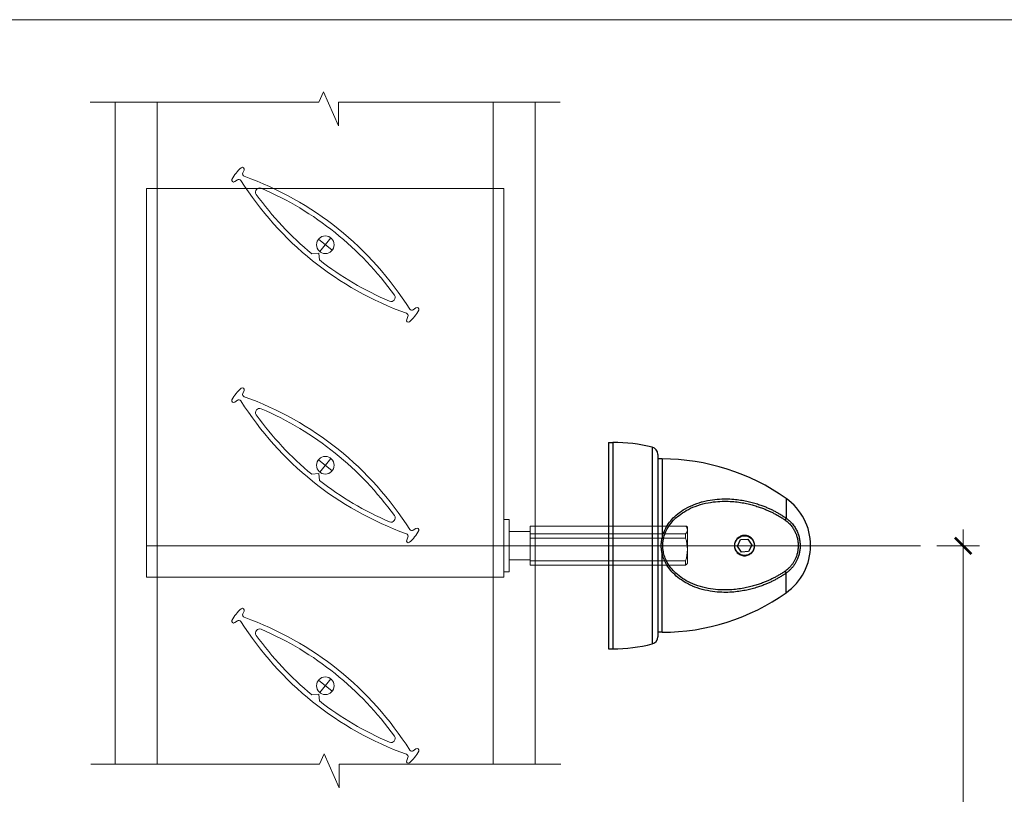
# Model space of a CAD drawing. Extents: x -54 to 91, y -173 to -42.
# Drawn here: x -19 to -17, y -50 to -48 of the extents above; entities that cross this region are included whole.
import ezdxf

# ---------------------------------------------------------------- set-up
doc = ezdxf.new("R2010")
doc.units = 0
doc.header["$LTSCALE"] = 0.375
doc.header["$MEASUREMENT"] = 0
doc.linetypes.add('CENTER', pattern=[2, 1.25, -0.25, 0.25, -0.25])
doc.linetypes.add('DASHED', pattern=[0.75, 0.5, -0.25])
doc.layers.get('0').update_dxf_attribs({"linetype": 'CONTINUOUS', "lineweight": 0})
doc.layers.get('DEFPOINTS').update_dxf_attribs({"linetype": 'CONTINUOUS', "lineweight": 5})
doc.layers.add('OPERATOR', color=80, linetype='CONTINUOUS')
doc.layers.add('VISION CONTROL', color=120, linetype='CONTINUOUS')
doc.layers.add('VITRAGE', color=140, linetype='CONTINUOUS', lineweight=15)
doc.styles.add('T_ISO_0.5', font='arial.ttf', dxfattribs={"height": 0.06})
doc.dimstyles.new('catalogue ISO-0.75', dxfattribs={"dimscale": 0.5, "dimtxt": 0.06, "dimasz": 0.08, "dimexe": 0.08, "dimexo": 0.08, "dimgap": 0.05, "dimtad": 1, "dimdec": 1, "dimlfac": 67.733333, "dimzin": 9, "dimdsep": 46, "dimtxsty": 'T_ISO_0.5', "dimblk": 'ARCHTICK', "dimcen": 0.5, "dimdle": 0.08, "dimclrd": 30, "dimclre": 165, "dimclrt": 7, "dimadec": 0, "dimazin": 0, "dimtfac": 1, "dimtdec": 1, "dimtmove": 0, "dimatfit": 3, "dimfxl": 0.15, "dimfrac": 2, "dimlwd": 9, "dimlwe": 9, "dimarcsym": 0})

# ---------------------------------------------------------------- blocks, each defined once
blk = doc.blocks.new('_ArchTick')
at = {"color": 0, "const_width": 0.15}
blk.add_lwpolyline([(-0.5, -0.5), (0.5, 0.5)], dxfattribs=at)
blk = doc.blocks.new('*D603')
at = {"color": 30, "lineweight": 9, "ltscale": 0.15, "transparency": 16777216}
for p, q in [((-16.7609, -50.6239), (-16.7609, -49.6182)), ((-16.7159, -50.6539), (-16.7609, -50.6239)), ((-16.8059, -50.6839), (-16.7159, -50.6539)), ((-16.7609, -50.7139), (-16.8059, -50.6839)), ((-16.7609, -51.3268), (-16.7609, -50.7139))]:
    blk.add_line(p, q, dxfattribs=at)
at = {"color": 165, "lineweight": 9, "ltscale": 0.15, "transparency": 16777216}
for p, q in [((-16.8243, -49.6582), (-16.7209, -49.6582)), ((-17.7574, -51.2868), (-16.7209, -51.2868))]:
    blk.add_line(p, q, dxfattribs=at)
at = {"layer": 'DEFPOINTS', "color": 0, "lineweight": 0, "ltscale": 0.15, "transparency": 16777216}
for p in [(-16.8643, -49.6582), (-16.7609, -49.6582), (-17.7974, -51.2868)]:
    blk.add_point(p, dxfattribs=at)
at = {"color": 30, "lineweight": 9, "ltscale": 0.15, "transparency": 16777216, "xscale": 0.04, "yscale": 0.04, "zscale": 0.04}
for p, rotation in [((-16.7609, -49.6582), 90), ((-16.7609, -51.2868), 270)]:
    blk.add_blockref('_ArchTick', p, dxfattribs=dict(at, rotation=rotation))
at = {"color": 7, "ltscale": 0.15, "transparency": 16777216, "insert": (-16.8165, -50.4725), "char_height": 0.06, "attachment_point": 5, "rotation": 90, "style": 'T_ISO_0.5'}
blk.add_mtext('166.7mm', dxfattribs=at)

msp = doc.modelspace()

# ---------------------------------------------------------------- linework, layer by layer
at = {"color": 7}
msp.add_line((-21.30961, -48.38366), (-14.28353, -48.38366), dxfattribs=at)
at = {"color": 7, "linetype": 'Continuous'}
for p, q in [((-18.32141, -48.58364), (-18.30995, -48.5588)), ((-18.30995, -48.5588), (-18.27365, -48.64094)), ((-18.87538, -48.58364), (-18.32141, -48.58364)), ((-18.27365, -48.64094), (-18.27365, -48.58364)), ((-18.27365, -48.58364), (-17.73687, -48.58364)), ((-18.31987, -50.18698), (-18.3084, -50.16215)), ((-18.3084, -50.16215), (-18.27211, -50.24428)), ((-18.87384, -50.18698), (-18.31987, -50.18698)), ((-18.27211, -50.24428), (-18.27211, -50.18698)), ((-18.27211, -50.18698), (-17.73533, -50.18698))]:
    msp.add_line(p, q, dxfattribs=at)
at = {"color": 7, "linetype": 'CENTER', "lineweight": 0, "ltscale": 10}
msp.add_line((-16.86433, -49.65823), (-18.7386, -49.65823), dxfattribs=at)
at = {"layer": 'DEFPOINTS', "color": 7, "lineweight": 0, "ltscale": 0.25}
for p, q in [((-18.289, -48.94218), (-18.32234, -48.91543)), ((-18.31904, -48.94547), (-18.29229, -48.91213)), ((-18.289, -49.47626), (-18.32234, -49.44951)), ((-18.31904, -49.47955), (-18.29229, -49.44621)), ((-18.289, -50.01034), (-18.32234, -49.98359)), ((-18.31904, -50.01363), (-18.29229, -49.98029))]:
    msp.add_line(p, q, dxfattribs=at)
at = {"layer": 'DEFPOINTS', "lineweight": 0, "ltscale": 0.25}
for centre in [(-18.30566, -48.9288), (-18.30566, -49.46288), (-18.30566, -49.99696)]:
    msp.add_circle(centre, 0.02137, dxfattribs=at)
at = {"layer": 'OPERATOR', "color": 142}
for p, q in [((-17.6201, -49.40767), (-17.6201, -49.90735)), ((-17.6201, -49.40767), (-17.60935, -49.40767)), ((-17.60935, -49.40767), (-17.60935, -49.90735)), ((-17.51387, -49.41924), (-17.51387, -49.89578)), ((-17.50018, -49.4367), (-17.50018, -49.87831)), ((-17.49018, -49.44764), (-17.50018, -49.44764)), ((-17.49018, -49.44764), (-17.49018, -49.63946)), ((-17.18947, -49.54332), (-17.18947, -49.59104)), ((-17.30759, -49.65858), (-17.29988, -49.64308)), ((-17.29988, -49.64308), (-17.2826, -49.64201)), ((-17.2826, -49.64201), (-17.27303, -49.65643)), ((-17.29802, -49.67301), (-17.30759, -49.65858)), ((-17.28074, -49.67193), (-17.29802, -49.67301)), ((-17.27303, -49.65643), (-17.28074, -49.67193)), ((-17.49018, -49.86737), (-17.49018, -49.67556)), ((-17.18947, -49.77169), (-17.18947, -49.72397)), ((-17.49018, -49.86737), (-17.50018, -49.86737)), ((-17.6201, -49.90735), (-17.60935, -49.90735))]:
    msp.add_line(p, q, dxfattribs=at)
at = {"layer": 'OPERATOR', "linetype": 'Continuous', "lineweight": 0, "ltscale": 0.25}
for p, q in [((-17.43078, -49.6102), (-17.8098, -49.6102)), ((-17.8098, -49.6102), (-17.8098, -49.70481)), ((-17.42812, -49.61286), (-17.43078, -49.6102)), ((-17.42834, -49.70044), (-17.42812, -49.61286)), ((-17.8098, -49.62885), (-17.43303, -49.62885)), ((-17.43303, -49.63937), (-17.8098, -49.63937)), ((-17.43303, -49.62885), (-17.43303, -49.63937)), ((-17.81003, -49.69464), (-17.43326, -49.69464)), ((-17.43326, -49.69464), (-17.43326, -49.70498)), ((-17.43303, -49.70481), (-17.8098, -49.70481)), ((-17.42834, -49.70044), (-17.431, -49.7031))]:
    msp.add_line(p, q, dxfattribs=at)
at = {"layer": 'OPERATOR', "linetype": 'DASHED', "lineweight": 0, "ltscale": 10}
msp.add_lwpolyline([(-17.87343, -49.73385), (-18.7386, -49.73385), (-18.7386, -48.79233), (-17.87343, -48.79233)], close=True, dxfattribs=at)
at = {"layer": 'OPERATOR', "lineweight": 0, "ltscale": 0.75}
for points in [[(-17.8607, -49.72112), (-17.8607, -49.59389), (-17.87343, -49.59389), (-17.87343, -49.72112)], [(-17.8098, -49.6232), (-17.8098, -49.69181), (-17.8607, -49.69181), (-17.8607, -49.6232)]]:
    msp.add_lwpolyline(points, close=True, dxfattribs=at)
at = {"layer": 'OPERATOR', "linetype": 'Continuous', "lineweight": 0, "ltscale": 0.25}
msp.add_lwpolyline([(-17.431, -49.7031), (-17.43108, -49.70318), (-17.43115, -49.70325), (-17.43123, -49.70333), (-17.43131, -49.7034), (-17.43139, -49.70348), (-17.43148, -49.70356), (-17.43156, -49.70363), (-17.43165, -49.70371), (-17.43174, -49.70379), (-17.43183, -49.70386), (-17.43192, -49.70394), (-17.43201, -49.70402), (-17.43211, -49.7041), (-17.4322, -49.70417), (-17.4323, -49.70425), (-17.4324, -49.70433), (-17.4325, -49.70441), (-17.4326, -49.70449), (-17.43271, -49.70457), (-17.43282, -49.70465), (-17.43292, -49.70473), (-17.43303, -49.70481), (-17.43315, -49.7049), (-17.43326, -49.70498)], dxfattribs=at)
at = {"layer": 'OPERATOR', "color": 142}
msp.add_circle((-17.29031, -49.65751), 0.02385, dxfattribs=at)
for centre, radius, start, end in [((-17.60935, -49.80741), 0.39975, 76.18108, 90), ((-17.51816, -49.4367), 0.01799, 0, 76.18108), ((-17.49018, -49.96802), 0.52038, 54.69975, 90), ((-17.27032, -49.65751), 0.13991, 305.30025, 54.69975), ((-17.49018, -49.34699), 0.52038, 270, 305.30025), ((-17.51816, -49.87831), 0.01799, 283.81892, 0), ((-17.60935, -49.5076), 0.39975, 270, 283.81892)]:
    msp.add_arc(centre, radius, start, end, dxfattribs=at)
at = {"layer": 'OPERATOR', "linetype": 'Continuous', "lineweight": 0, "ltscale": 0.25}
for centre, radius, start, end in [((-17.44114, -49.61952), 0.01235, 311.01076, 48.98914), ((-17.51746, -49.66666), 0.08872, 341.6167, 17.91548)]:
    msp.add_arc(centre, radius, start, end, dxfattribs=at)
at = {"layer": 'OPERATOR', "color": 142}
for centre, major_axis, ratio, start_param, end_param in [((-17.19525, -49.59579), (-0.0057, -0.00821), 0.2935472, 1.7718356, 2.3742564), ((-17.49018, -49.64032), (0.00976, -0.00215), 0.0839991, 1.2065058, 1.5893695), ((-17.49018, -49.6747), (0.00976, 0.00215), 0.0839996, 4.6938599, 5.076727), ((-17.19525, -49.71922), (-0.0057, 0.00821), 0.2935472, 3.9089301, 4.5113556)]:
    msp.add_ellipse(centre, major_axis=major_axis, ratio=ratio, start_param=start_param, end_param=end_param, dxfattribs=at)
for points, knots in [([(-17.49018, -49.63946), (-17.48919, -49.63482), (-17.4878, -49.63014), (-17.48596, -49.62545), (-17.48413, -49.62076), (-17.48185, -49.61606), (-17.47907, -49.61137), (-17.47629, -49.60668), (-17.47301, -49.60201), (-17.46916, -49.59739), (-17.46531, -49.59278), (-17.46087, -49.58822), (-17.45583, -49.58382), (-17.45079, -49.57943), (-17.44514, -49.57519), (-17.43879, -49.57119), (-17.43244, -49.56718), (-17.42538, -49.5634), (-17.4176, -49.56003), (-17.41026, -49.55684), (-17.40227, -49.55402), (-17.39425, -49.55178), (-17.39377, -49.55164), (-17.3933, -49.55151), (-17.39282, -49.55138), (-17.38432, -49.54908), (-17.37581, -49.54743), (-17.36785, -49.54632), (-17.35989, -49.54521), (-17.35249, -49.54463), (-17.34551, -49.54438), (-17.33854, -49.54412), (-17.33198, -49.54419), (-17.32574, -49.54449), (-17.3195, -49.54479), (-17.31358, -49.54531), (-17.30799, -49.54598), (-17.30241, -49.54664), (-17.29716, -49.54746), (-17.29219, -49.54837), (-17.28722, -49.54929), (-17.28252, -49.5503), (-17.27805, -49.55138), (-17.27358, -49.55245), (-17.26934, -49.5536), (-17.26527, -49.5548), (-17.26121, -49.55599), (-17.25733, -49.55724), (-17.25372, -49.55848), (-17.2501, -49.55972), (-17.24674, -49.56096), (-17.24362, -49.56218), (-17.2405, -49.56339), (-17.23762, -49.56458), (-17.23486, -49.56577), (-17.2321, -49.56695), (-17.22947, -49.56814), (-17.22689, -49.56936), (-17.2243, -49.57057), (-17.22176, -49.57182), (-17.2192, -49.57312), (-17.21665, -49.57442), (-17.21409, -49.57579), (-17.21153, -49.5772), (-17.20898, -49.57862), (-17.20643, -49.58009), (-17.20391, -49.58161), (-17.20139, -49.58313), (-17.19889, -49.58469), (-17.19648, -49.58627), (-17.19406, -49.58785), (-17.19174, -49.58944), (-17.18947, -49.59104)], [0, 0, 0, 0, 0.04347826, 0.04347826, 0.04347826, 0.08695652, 0.08695652, 0.08695652, 0.13043478, 0.13043478, 0.13043478, 0.17391304, 0.17391304, 0.17391304, 0.2173913, 0.2173913, 0.2173913, 0.26086957, 0.26086957, 0.26086957, 0.30192353, 0.30192353, 0.30192353, 0.30434783, 0.30434783, 0.30434783, 0.34782609, 0.34782609, 0.34782609, 0.39130435, 0.39130435, 0.39130435, 0.43478261, 0.43478261, 0.43478261, 0.47826087, 0.47826087, 0.47826087, 0.52173913, 0.52173913, 0.52173913, 0.56521739, 0.56521739, 0.56521739, 0.60869565, 0.60869565, 0.60869565, 0.65217391, 0.65217391, 0.65217391, 0.69565217, 0.69565217, 0.69565217, 0.73913043, 0.73913043, 0.73913043, 0.7826087, 0.7826087, 0.7826087, 0.82608696, 0.82608696, 0.82608696, 0.86956522, 0.86956522, 0.86956522, 0.91304348, 0.91304348, 0.91304348, 0.95652174, 0.95652174, 0.95652174, 0.99999956, 0.99999956, 0.99999956, 0.99999956]), ([(-17.48654, -49.64032), (-17.48556, -49.63589), (-17.4842, -49.63144), (-17.4824, -49.62698), (-17.4806, -49.62252), (-17.47837, -49.61804), (-17.47564, -49.61357), (-17.47292, -49.60911), (-17.46971, -49.60466), (-17.46593, -49.60026), (-17.46215, -49.59587), (-17.45781, -49.59153), (-17.45287, -49.58735), (-17.44793, -49.58316), (-17.44239, -49.57914), (-17.43616, -49.57533), (-17.42993, -49.57152), (-17.42301, -49.56794), (-17.41539, -49.56474), (-17.40777, -49.56155), (-17.39944, -49.55875), (-17.3911, -49.55658), (-17.38277, -49.55441), (-17.37442, -49.55287), (-17.36662, -49.55185), (-17.35882, -49.55083), (-17.35156, -49.55031), (-17.34472, -49.55011), (-17.33788, -49.54991), (-17.33145, -49.55002), (-17.32534, -49.55034), (-17.31922, -49.55066), (-17.31341, -49.5512), (-17.30794, -49.55188), (-17.30246, -49.55255), (-17.29732, -49.55337), (-17.29245, -49.55428), (-17.28757, -49.55519), (-17.28297, -49.55619), (-17.27858, -49.55726), (-17.2742, -49.55832), (-17.27004, -49.55945), (-17.26606, -49.56063), (-17.26208, -49.5618), (-17.25827, -49.56302), (-17.25473, -49.56424), (-17.25118, -49.56546), (-17.24789, -49.56667), (-17.24483, -49.56786), (-17.24178, -49.56904), (-17.23895, -49.5702), (-17.23624, -49.57136), (-17.23354, -49.57251), (-17.23096, -49.57367), (-17.22843, -49.57485), (-17.22589, -49.57603), (-17.2234, -49.57724), (-17.22089, -49.5785), (-17.21839, -49.57977), (-17.21588, -49.58109), (-17.21338, -49.58246), (-17.21087, -49.58383), (-17.20838, -49.58525), (-17.2059, -49.58671), (-17.20343, -49.58818), (-17.20098, -49.58969), (-17.19861, -49.59121), (-17.19625, -49.59273), (-17.19397, -49.59425), (-17.19175, -49.59579)], [0.00000004, 0.00000004, 0.00000004, 0.00000004, 0.04347826, 0.04347826, 0.04347826, 0.08695652, 0.08695652, 0.08695652, 0.13043478, 0.13043478, 0.13043478, 0.17391304, 0.17391304, 0.17391304, 0.2173913, 0.2173913, 0.2173913, 0.26086957, 0.26086957, 0.26086957, 0.30434783, 0.30434783, 0.30434783, 0.34782609, 0.34782609, 0.34782609, 0.39130435, 0.39130435, 0.39130435, 0.43478261, 0.43478261, 0.43478261, 0.47826087, 0.47826087, 0.47826087, 0.52173913, 0.52173913, 0.52173913, 0.56521739, 0.56521739, 0.56521739, 0.60869565, 0.60869565, 0.60869565, 0.65217391, 0.65217391, 0.65217391, 0.69565217, 0.69565217, 0.69565217, 0.73913043, 0.73913043, 0.73913043, 0.7826087, 0.7826087, 0.7826087, 0.82608696, 0.82608696, 0.82608696, 0.86956522, 0.86956522, 0.86956522, 0.91304348, 0.91304348, 0.91304348, 0.95652174, 0.95652174, 0.95652174, 1, 1, 1, 1]), ([(-17.19175, -49.59579), (-17.18847, -49.59807), (-17.18555, -49.60052), (-17.18295, -49.60305), (-17.18035, -49.60558), (-17.17805, -49.60819), (-17.17602, -49.61085), (-17.17398, -49.61351), (-17.1722, -49.61621), (-17.17063, -49.61894), (-17.16906, -49.62167), (-17.16771, -49.62441), (-17.16653, -49.62719), (-17.16536, -49.62997), (-17.16437, -49.63278), (-17.16354, -49.63562), (-17.16271, -49.63846), (-17.16205, -49.64133), (-17.16156, -49.64422), (-17.16106, -49.64712), (-17.16073, -49.65005), (-17.16056, -49.65299), (-17.16039, -49.65593), (-17.16038, -49.65888), (-17.16055, -49.66181), (-17.16071, -49.66475), (-17.16103, -49.66768), (-17.16152, -49.67059), (-17.16201, -49.67349), (-17.16267, -49.67636), (-17.16346, -49.67911), (-17.16425, -49.68186), (-17.16517, -49.68449), (-17.16616, -49.68691), (-17.16714, -49.68933), (-17.16819, -49.69155), (-17.16926, -49.69358), (-17.17032, -49.69561), (-17.1714, -49.69746), (-17.17263, -49.69936), (-17.17386, -49.70125), (-17.17524, -49.7032), (-17.17673, -49.70507), (-17.17821, -49.70695), (-17.17979, -49.70875), (-17.18144, -49.71045), (-17.18309, -49.71216), (-17.18481, -49.71376), (-17.18653, -49.71522), (-17.18826, -49.71668), (-17.19, -49.71801), (-17.19175, -49.71922)], [0, 0, 0, 0, 0.05882353, 0.05882353, 0.05882353, 0.11764706, 0.11764706, 0.11764706, 0.17647059, 0.17647059, 0.17647059, 0.23529412, 0.23529412, 0.23529412, 0.29411765, 0.29411765, 0.29411765, 0.35294118, 0.35294118, 0.35294118, 0.41176471, 0.41176471, 0.41176471, 0.47058824, 0.47058824, 0.47058824, 0.52941176, 0.52941176, 0.52941176, 0.58823529, 0.58823529, 0.58823529, 0.64705882, 0.64705882, 0.64705882, 0.70588235, 0.70588235, 0.70588235, 0.76470588, 0.76470588, 0.76470588, 0.82352941, 0.82352941, 0.82352941, 0.88235294, 0.88235294, 0.88235294, 0.94117647, 0.94117647, 0.94117647, 1, 1, 1, 1]), ([(-17.18947, -49.59104), (-17.18595, -49.59349), (-17.1828, -49.59613), (-17.17999, -49.59886), (-17.17719, -49.60159), (-17.17472, -49.6044), (-17.17252, -49.60726), (-17.17033, -49.61013), (-17.16841, -49.61304), (-17.16672, -49.61597), (-17.16503, -49.61891), (-17.16357, -49.62187), (-17.16231, -49.62486), (-17.16104, -49.62785), (-17.15997, -49.63088), (-17.15908, -49.63394), (-17.15819, -49.63699), (-17.15748, -49.64008), (-17.15694, -49.6432), (-17.15641, -49.64632), (-17.15605, -49.64948), (-17.15587, -49.65264), (-17.15568, -49.65581), (-17.15568, -49.65898), (-17.15585, -49.66215), (-17.15603, -49.66531), (-17.15638, -49.66847), (-17.15691, -49.67159), (-17.15743, -49.67472), (-17.15814, -49.67781), (-17.15899, -49.68077), (-17.15984, -49.68373), (-17.16083, -49.68656), (-17.1619, -49.68917), (-17.16296, -49.69178), (-17.16409, -49.69416), (-17.16524, -49.69635), (-17.16639, -49.69854), (-17.16755, -49.70053), (-17.16888, -49.70258), (-17.1702, -49.70462), (-17.17169, -49.70671), (-17.17329, -49.70873), (-17.17488, -49.71075), (-17.17659, -49.71269), (-17.17836, -49.71453), (-17.18014, -49.71636), (-17.18199, -49.71808), (-17.18385, -49.71966), (-17.18571, -49.72123), (-17.18758, -49.72266), (-17.18947, -49.72397)], [0, 0, 0, 0, 0.05882353, 0.05882353, 0.05882353, 0.11764706, 0.11764706, 0.11764706, 0.17647059, 0.17647059, 0.17647059, 0.23529412, 0.23529412, 0.23529412, 0.29411765, 0.29411765, 0.29411765, 0.35294118, 0.35294118, 0.35294118, 0.41176471, 0.41176471, 0.41176471, 0.47058824, 0.47058824, 0.47058824, 0.52941176, 0.52941176, 0.52941176, 0.58823529, 0.58823529, 0.58823529, 0.64705882, 0.64705882, 0.64705882, 0.70588235, 0.70588235, 0.70588235, 0.76470588, 0.76470588, 0.76470588, 0.82352941, 0.82352941, 0.82352941, 0.88235294, 0.88235294, 0.88235294, 0.94117647, 0.94117647, 0.94117647, 0.99999918, 0.99999918, 0.99999918, 0.99999918]), ([(-17.49018, -49.67556), (-17.49082, -49.67251), (-17.49129, -49.66948), (-17.49161, -49.66647), (-17.49192, -49.66347), (-17.49207, -49.66049), (-17.49207, -49.65751), (-17.49207, -49.65453), (-17.49192, -49.65155), (-17.49161, -49.64854), (-17.49129, -49.64554), (-17.49082, -49.6425), (-17.49018, -49.63946)], [0.00000031, 0.00000031, 0.00000031, 0.00000031, 0.25, 0.25, 0.25, 0.5, 0.5, 0.5, 0.75, 0.75, 0.75, 1, 1, 1, 1]), ([(-17.48654, -49.6747), (-17.48717, -49.6718), (-17.48765, -49.66891), (-17.48796, -49.66605), (-17.48827, -49.66318), (-17.48842, -49.66035), (-17.48842, -49.65751), (-17.48842, -49.65467), (-17.48827, -49.65183), (-17.48796, -49.64897), (-17.48765, -49.64611), (-17.48717, -49.64322), (-17.48654, -49.64032)], [0, 0, 0, 0, 0.25, 0.25, 0.25, 0.5, 0.5, 0.5, 0.75, 0.75, 0.75, 1, 1, 1, 1]), ([(-17.26573, -49.65751), (-17.26573, -49.66058), (-17.26635, -49.66385), (-17.2688, -49.66982), (-17.27063, -49.67252), (-17.27494, -49.67695), (-17.27776, -49.6789), (-17.2839, -49.68146), (-17.28721, -49.68208), (-17.29341, -49.68208), (-17.29672, -49.68146), (-17.30286, -49.67889), (-17.30568, -49.67695), (-17.30999, -49.67252), (-17.31182, -49.66982), (-17.31427, -49.66385), (-17.31488, -49.66058), (-17.31488, -49.65443), (-17.31427, -49.65117), (-17.31182, -49.6452), (-17.30999, -49.64249), (-17.30568, -49.63807), (-17.30286, -49.63612), (-17.29672, -49.63355), (-17.29341, -49.63293), (-17.28721, -49.63293), (-17.2839, -49.63355), (-17.27776, -49.63612), (-17.27494, -49.63807), (-17.27063, -49.64249), (-17.2688, -49.6452), (-17.26635, -49.65117), (-17.26573, -49.65443), (-17.26573, -49.65751)], [0, 0, 0, 0, 0.0461578, 0.0461578, 0.09231561, 0.09231561, 0.14203149, 0.14203149, 0.19174738, 0.19174738, 0.24148271, 0.24148271, 0.29121805, 0.29121805, 0.33737809, 0.33737809, 0.38353813, 0.38353813, 0.42969816, 0.42969816, 0.4758582, 0.4758582, 0.52559354, 0.52559354, 0.57532888, 0.57532888, 0.62504476, 0.62504476, 0.67476065, 0.67476065, 0.72091845, 0.72091845, 0.76707625, 0.76707625, 0.76707625, 0.76707625]), ([(-17.18947, -49.72397), (-17.19174, -49.72558), (-17.19406, -49.72716), (-17.19648, -49.72874), (-17.19889, -49.73032), (-17.20139, -49.73189), (-17.20391, -49.73341), (-17.20643, -49.73493), (-17.20898, -49.7364), (-17.21153, -49.73781), (-17.21409, -49.73923), (-17.21665, -49.74059), (-17.2192, -49.74189), (-17.22175, -49.7432), (-17.2243, -49.74444), (-17.22689, -49.74566), (-17.22947, -49.74688), (-17.2321, -49.74806), (-17.23486, -49.74925), (-17.23762, -49.75043), (-17.2405, -49.75162), (-17.24362, -49.75284), (-17.24674, -49.75405), (-17.2501, -49.75529), (-17.25372, -49.75653), (-17.25733, -49.75778), (-17.26121, -49.75902), (-17.26527, -49.76022), (-17.26934, -49.76142), (-17.27358, -49.76256), (-17.27805, -49.76364), (-17.28252, -49.76472), (-17.28722, -49.76573), (-17.29219, -49.76664), (-17.29716, -49.76755), (-17.30241, -49.76837), (-17.308, -49.76904), (-17.31358, -49.76971), (-17.3195, -49.77023), (-17.32574, -49.77053), (-17.33198, -49.77082), (-17.33854, -49.77089), (-17.34552, -49.77064), (-17.3525, -49.77038), (-17.3599, -49.76981), (-17.36786, -49.7687), (-17.37581, -49.76759), (-17.38433, -49.76593), (-17.39283, -49.76363), (-17.40085, -49.76145), (-17.40887, -49.75869), (-17.41629, -49.75555), (-17.41673, -49.75536), (-17.41716, -49.75518), (-17.4176, -49.75499), (-17.42537, -49.75161), (-17.43243, -49.74784), (-17.43879, -49.74383), (-17.44514, -49.73982), (-17.45079, -49.73559), (-17.45583, -49.73119), (-17.46087, -49.7268), (-17.46531, -49.72224), (-17.46916, -49.71762), (-17.47301, -49.713), (-17.47629, -49.70833), (-17.47907, -49.70364), (-17.48185, -49.69896), (-17.48413, -49.69425), (-17.48596, -49.68956), (-17.4878, -49.68487), (-17.48919, -49.6802), (-17.49018, -49.67556)], [0, 0, 0, 0, 0.0434783, 0.0434783, 0.0434783, 0.0869565, 0.0869565, 0.0869565, 0.1304348, 0.1304348, 0.1304348, 0.173913, 0.173913, 0.173913, 0.2173913, 0.2173913, 0.2173913, 0.2608696, 0.2608696, 0.2608696, 0.3043478, 0.3043478, 0.3043478, 0.3478261, 0.3478261, 0.3478261, 0.3913043, 0.3913043, 0.3913043, 0.4347826, 0.4347826, 0.4347826, 0.4782609, 0.4782609, 0.4782609, 0.5217391, 0.5217391, 0.5217391, 0.5652174, 0.5652174, 0.5652174, 0.6086957, 0.6086957, 0.6086957, 0.6521739, 0.6521739, 0.6521739, 0.6956522, 0.6956522, 0.6956522, 0.7367062, 0.7367062, 0.7367062, 0.7391304, 0.7391304, 0.7391304, 0.7826087, 0.7826087, 0.7826087, 0.826087, 0.826087, 0.826087, 0.8695652, 0.8695652, 0.8695652, 0.9130435, 0.9130435, 0.9130435, 0.9565217, 0.9565217, 0.9565217, 1, 1, 1, 1]), ([(-17.19175, -49.71922), (-17.19397, -49.72076), (-17.19625, -49.72229), (-17.19861, -49.72381), (-17.20098, -49.72532), (-17.20343, -49.72684), (-17.2059, -49.7283), (-17.20838, -49.72977), (-17.21087, -49.73119), (-17.21338, -49.73256), (-17.21588, -49.73393), (-17.21839, -49.73525), (-17.22089, -49.73651), (-17.2234, -49.73777), (-17.22589, -49.73898), (-17.22843, -49.74017), (-17.23096, -49.74135), (-17.23354, -49.7425), (-17.23624, -49.74366), (-17.23895, -49.74481), (-17.24178, -49.74597), (-17.24483, -49.74716), (-17.24789, -49.74834), (-17.25118, -49.74956), (-17.25473, -49.75077), (-17.25827, -49.75199), (-17.26208, -49.75321), (-17.26606, -49.75439), (-17.27004, -49.75556), (-17.2742, -49.75669), (-17.27859, -49.75776), (-17.28297, -49.75882), (-17.28757, -49.75982), (-17.29245, -49.76073), (-17.29732, -49.76164), (-17.30246, -49.76246), (-17.30794, -49.76314), (-17.31341, -49.76382), (-17.31922, -49.76435), (-17.32534, -49.76468), (-17.33146, -49.765), (-17.33789, -49.76511), (-17.34473, -49.7649), (-17.35157, -49.7647), (-17.35883, -49.76419), (-17.36663, -49.76316), (-17.37443, -49.76214), (-17.38277, -49.7606), (-17.39111, -49.75844), (-17.39944, -49.75627), (-17.40777, -49.75347), (-17.41539, -49.75027), (-17.42301, -49.74708), (-17.42993, -49.74349), (-17.43616, -49.73969), (-17.44239, -49.73588), (-17.44793, -49.73185), (-17.45287, -49.72767), (-17.45781, -49.72348), (-17.46215, -49.71915), (-17.46593, -49.71475), (-17.46971, -49.71036), (-17.47292, -49.70591), (-17.47564, -49.70144), (-17.47837, -49.69698), (-17.4806, -49.6925), (-17.4824, -49.68803), (-17.4842, -49.68357), (-17.48556, -49.67912), (-17.48654, -49.6747)], [0, 0, 0, 0, 0.04347826, 0.04347826, 0.04347826, 0.08695652, 0.08695652, 0.08695652, 0.13043478, 0.13043478, 0.13043478, 0.17391304, 0.17391304, 0.17391304, 0.2173913, 0.2173913, 0.2173913, 0.26086957, 0.26086957, 0.26086957, 0.30434783, 0.30434783, 0.30434783, 0.34782609, 0.34782609, 0.34782609, 0.39130435, 0.39130435, 0.39130435, 0.43478261, 0.43478261, 0.43478261, 0.47826087, 0.47826087, 0.47826087, 0.52173913, 0.52173913, 0.52173913, 0.56521739, 0.56521739, 0.56521739, 0.60869565, 0.60869565, 0.60869565, 0.65217391, 0.65217391, 0.65217391, 0.69565217, 0.69565217, 0.69565217, 0.73913043, 0.73913043, 0.73913043, 0.7826087, 0.7826087, 0.7826087, 0.82608696, 0.82608696, 0.82608696, 0.86956522, 0.86956522, 0.86956522, 0.91304348, 0.91304348, 0.91304348, 0.95652174, 0.95652174, 0.95652174, 0.99999996, 0.99999996, 0.99999996, 0.99999996])]:
    msp.add_open_spline(points, degree=3, knots=knots, dxfattribs=at)
for points in [[(-17.35619, -49.54502), (-17.3562, -49.54501), (-17.3562, -49.54501), (-17.35621, -49.545)], [(-17.35619, -49.77), (-17.35619, -49.77), (-17.35619, -49.77), (-17.35619, -49.77)]]:
    msp.add_open_spline(points, degree=3, dxfattribs=at)
at = {"layer": 'VISION CONTROL', "color": 7, "lineweight": 0}
for points in [[(-18.50924, -48.74222, 0.0459888), (-18.52186, -48.75529, 0.0459888), (-18.53189, -48.77044)], [(-18.50937, -48.74233, -0.8487981), (-18.50264, -48.74774), (-18.50544, -48.75484, 0.412042), (-18.50192, -48.76305)], [(-18.53181, -48.77029, 0.8487981), (-18.52507, -48.7757), (-18.51874, -48.77142, -0.412042), (-18.50997, -48.77308, 0.1679103), (-18.10939, -49.09458, -0.412042), (-18.10587, -49.10279), (-18.10867, -49.10989, 0.8487981), (-18.10194, -49.1153)], [(-18.31996, -48.96553, 0.0638676), (-18.15029, -49.06574, 0.7604989), (-18.13835, -49.05086, 0.1360416), (-18.46104, -48.79186, 0.7604989), (-18.47298, -48.80674, 0.0638792), (-18.33841, -48.95072)], [(-18.10207, -49.11541, 0.0459888), (-18.08945, -49.10234, 0.0459888), (-18.07942, -49.08719)], [(-18.0795, -49.08734, 0.8487981), (-18.08623, -49.08193), (-18.09257, -49.08621, -0.412042), (-18.10134, -49.08455)], [(-18.50924, -49.2763, 0.0459888), (-18.52186, -49.28937, 0.0459888), (-18.53189, -49.30452)], [(-18.50937, -49.27641, -0.8487981), (-18.50264, -49.28182), (-18.50544, -49.28892, 0.412042), (-18.50192, -49.29713)], [(-18.53181, -49.30437, 0.8487981), (-18.52507, -49.30978), (-18.51874, -49.3055, -0.412042), (-18.50997, -49.30716, 0.1679103), (-18.10939, -49.62866, -0.412042), (-18.10587, -49.63687), (-18.10867, -49.64397, 0.8487981), (-18.10194, -49.64938)], [(-18.31996, -49.49961, 0.0638676), (-18.15029, -49.59982, 0.7604989), (-18.13835, -49.58494, 0.1360416), (-18.46104, -49.32594, 0.7604989), (-18.47298, -49.34082, 0.0638792), (-18.33841, -49.4848)], [(-18.10207, -49.64949, 0.0459888), (-18.08945, -49.63642, 0.0459888), (-18.07942, -49.62127)], [(-18.0795, -49.62142, 0.8487981), (-18.08623, -49.61602), (-18.09257, -49.62029, -0.412042), (-18.10134, -49.61863)], [(-18.50924, -49.81038, 0.0459888), (-18.52186, -49.82345, 0.0459888), (-18.53189, -49.8386)], [(-18.50937, -49.81049, -0.8487981), (-18.50264, -49.8159), (-18.50544, -49.823, 0.412042), (-18.50192, -49.83121)], [(-18.53181, -49.83845, 0.8487981), (-18.52507, -49.84386), (-18.51874, -49.83958, -0.412042), (-18.50997, -49.84124, 0.1679103), (-18.10939, -50.16275, -0.412042), (-18.10587, -50.17095), (-18.10867, -50.17805, 0.8487981), (-18.10194, -50.18346)], [(-18.31996, -50.03369, 0.0638676), (-18.15029, -50.1339, 0.7604989), (-18.13835, -50.11902, 0.1360416), (-18.46104, -49.86002, 0.7604989), (-18.47298, -49.8749, 0.0638792), (-18.33841, -50.01888)], [(-18.0795, -50.1555, 0.8487981), (-18.08623, -50.1501), (-18.09257, -50.15437, -0.412042), (-18.10134, -50.15271)], [(-18.10207, -50.18357, 0.0459888), (-18.08945, -50.1705, 0.0459888), (-18.07942, -50.15535)]]:
    msp.add_lwpolyline(points, format="xyb", dxfattribs=at)
for points in [[(-18.33862, -48.95075), (-18.32178, -48.9489), (-18.31993, -48.96574)], [(-18.33862, -49.48483), (-18.32178, -49.48298), (-18.31993, -49.49982)], [(-18.33862, -50.01891), (-18.32178, -50.01706), (-18.31993, -50.0339)]]:
    msp.add_lwpolyline(points, dxfattribs=at)
for centre in [(-18.76684, -49.50338), (-18.76684, -50.03746), (-18.76684, -50.57154)]:
    msp.add_arc(centre, 0.78633, 32.18409, 70.31065, dxfattribs=at)
at = {"layer": 'VITRAGE', "lineweight": 0}
for p, q in [((-18.81489, -50.18698), (-18.81494, -48.58364)), ((-18.71316, -50.18698), (-18.71321, -48.58364)), ((-17.89887, -50.18698), (-17.89887, -48.58364)), ((-17.79714, -50.18698), (-17.79714, -48.58364))]:
    msp.add_line(p, q, dxfattribs=at)

# ---------------------------------------------------------------- dimensions: what is measured, and where the dimension line sits
at = {"ltscale": 0.15}
dim = msp.add_linear_dim(base=(-16.76089, -49.65823), p1=(-17.79737, -51.28679), p2=(-16.86433, -49.65823), angle=90, text='166.7mm', dimstyle='catalogue ISO-0.75', override={"dimpost": 'mm\\X\\f\\X'}, dxfattribs=at)
dim.commit()
dim.dimension.update_dxf_attribs({"geometry": '*D603', "text_midpoint": (-16.81652, -50.47251)})

doc.saveas('drawing.dxf')
